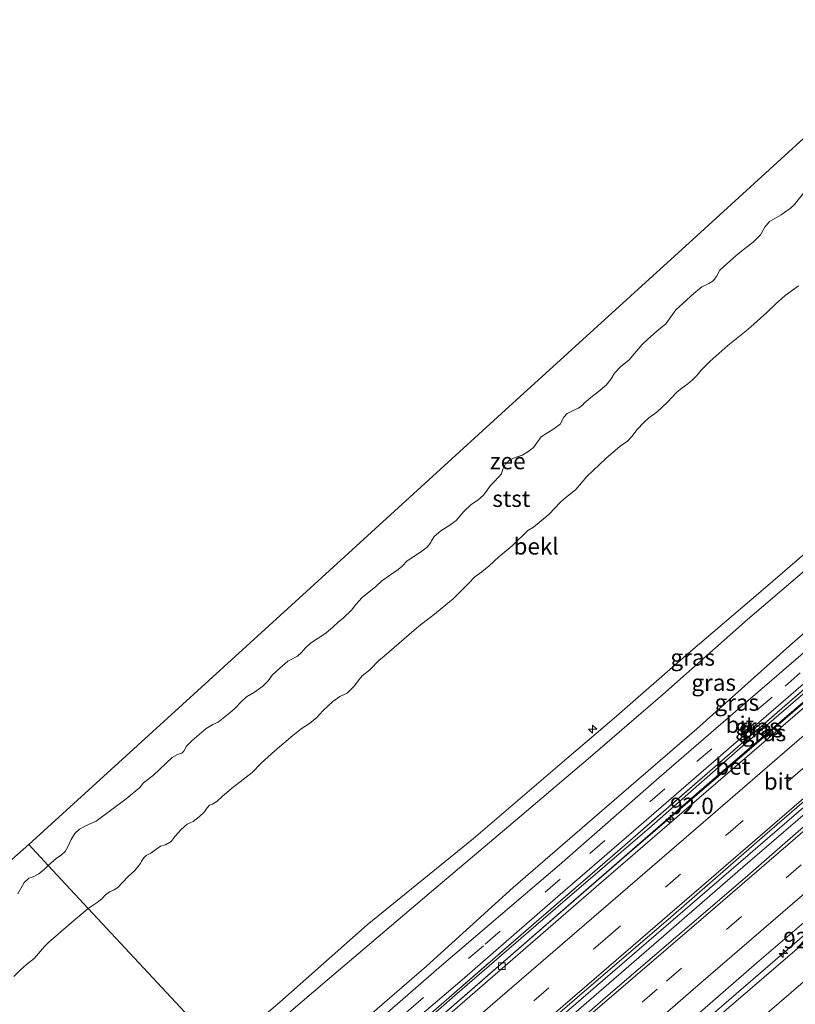
# Model space of a CAD drawing. Units: metres. Extents: x 140000 to 150003, y 556250 to 564935.
# Drawn here: x 147191 to 147309, y 563097 to 563246 of the extents above; entities that cross this region are included whole.
import ezdxf
from ezdxf.enums import TextEntityAlignment as Align

# ---------------------------------------------------------------- set-up
doc = ezdxf.new("R2010")
doc.units = ezdxf.units.M
doc.linetypes.add('IE-TERREINAFSCHEIDING', pattern=[10, 8, -2])
doc.linetypes.add('VW-3-9_STREEP', pattern=[12, 3, -9])
doc.layers.get('0').update_dxf_attribs({"lineweight": 25})
for name, color, linetype, lineweight in [('B-ME-AL-OVERIG-S-B1', 7, 'Continuous', 18), ('B-ME-AM-KILOMETR-S-B1', 7, 'Continuous', 18), ('B-ME-BV-GELEIDECONSTRUCTIE-GELEIDERAIL-L-B1', 213, 'BV-GELEIDERAIL', 18), ('B-ME-GW-KRUINLIJN-L-B1', 93, 'Continuous', 18), ('B-ME-GW-TEENLIJN-L-B1', 93, 'Continuous', 18), ('B-ME-IE-GRASLAND-GV-B6', 93, 'Continuous', 18), ('B-ME-IE-HULPGEOMETRIE-L-B1', 53, 'Continuous', 18), ('B-ME-IE-TERREINAFSCHEIDING-RASTERHEKWERK-L-B1', 8, 'IE-TERREINAFSCHEIDING', 18), ('B-ME-OB-BEKLEDING-GV-B6', 253, 'Continuous', 18), ('B-ME-OB-WATERLIJN-L-B1', 133, 'OB-WATERLIJN', 18), ('B-ME-OG-WATER-GV-B6', 153, 'Continuous', 18), ('B-ME-VH-VERH_SOORT-BETON-OVERIG-GV-B6', 8, 'IE-TERREINAFSCHEIDING-NATUURLIJK-HOUTWAL', 18), ('B-ME-VH-VERH_SOORT-BITUMEN-GV-B6', 8, 'IE-TERREINAFSCHEIDING-NATUURLIJK-HOUTWAL', 18), ('B-ME-VH-VERH_SOORT-GV-B6', 8, 'Continuous', 18), ('B-ME-VV-KOLK-S-B1', 8, 'Continuous', 18), ('B-ME-VW-MARKERING-39STREEP-015-L-B1', 255, 'VW-3-9_STREEP', 18), ('B-ME-VW-MARKERING-STREEP-015-L-B1', 7, 'Continuous', 18)]:
    doc.layers.add(name, color=color, linetype=linetype, lineweight=lineweight)
doc.layers.add('B-ME-KG-KADASTRAAL-OPNAMEDTMGRENS-L-B1', color=10, linetype='Continuous')
doc.styles.add('NLCS-ISO', font='NLCS-ISO.TTF')
doc.linetypes.add('BV-GELEIDERAIL', pattern='A,10,-3,[108,NLCS.SHX,S=1,R=0,X=0,Y=0],-3', length=16)
doc.linetypes.add('IE-TERREINAFSCHEIDING-NATUURLIJK-HOUTWAL', pattern='A,7,-1.5,[67,NLCS.SHX,S=0.75,R=45,X=0,Y=0],-1.5,7,-1.5,[70,NLCS.SHX,S=0.75,R=0,X=0,Y=0],-1.5', length=20)
doc.linetypes.add('OB-WATERLIJN', pattern='A,10,[32,NLCS.SHX,S=2,R=0,X=0,Y=0],-12', length=22)

# ---------------------------------------------------------------- blocks, each defined once
blk = doc.blocks.new('hecto')
for p, q in [((0, 0.625), (-0.625, 0)), ((0, -0.625), (0, 0.625)), ((-0.625, 0), (0.625, 0)), ((0.625, 0), (0, -0.625))]:
    blk.add_line(p, q)
blk = doc.blocks.new('kolk')
blk.add_lwpolyline([(-0.5, -0.5), (0.5, -0.5), (0.5, 0.5), (-0.5, 0.5)], close=True)

msp = doc.modelspace()

# ---------------------------------------------------------------- linework, layer by layer
at = {"layer": 'B-ME-BV-GELEIDECONSTRUCTIE-GELEIDERAIL-L-B1'}
for points in [[(147234.055, 563076.479, 5.037), (147254.929, 563094.591, 5.039), (147295.49, 563129.881, 5.05), (147325.77, 563155.874, 5.04), (147327.486, 563157.278, 5.037), (147363.283, 563188.135, 5.049), (147374.907, 563198.291, 5.043)], [(147383.776, 563188.918, 5.07), (147368.094, 563175.349, 4.996), (147354.616, 563163.79, 5.032), (147341.616, 563152.571, 5.032), (147328.362, 563141.149, 5.058), (147313.652, 563128.314, 5.068), (147300.968, 563117.431, 5.042), (147288.217, 563106.369, 5.022), (147274.566, 563094.505, 5.022), (147258.111, 563080.36, 4.98), (147248.022, 563071.549, 4.924), (147242.788, 563067.117, 4.946)], [(147252.271, 563056.952, 4.722), (147262.943, 563066.174, 4.749), (147279.545, 563080.604, 4.765), (147295.114, 563094.084, 4.784), (147309.523, 563106.512, 4.81), (147328.4, 563122.843, 4.859), (147346.33, 563138.376, 4.924), (147364.26, 563153.908, 4.954), (147379.514, 563167.053, 4.944), (147393.292, 563178.862, 4.929)]]:
    msp.add_polyline3d(points, dxfattribs=at)
at = {"layer": 'B-ME-GW-KRUINLIJN-L-B1'}
for points in [[(147221.958, 563089.446, 7.689), (147230.728, 563096.947, 7.73), (147243.992, 563108.669, 7.717), (147260.1, 563121.788, 7.854), (147274.285, 563133.871, 7.864), (147281.459, 563140.019, 7.86), (147292.317, 563149.485, 7.945), (147304.386, 563159.835, 7.955), (147315.793, 563169.656, 7.948), (147328.142, 563180.438, 7.926), (147340.419, 563190.996, 7.912), (147350.397, 563199.426, 7.932), (147363.225, 563210.639, 7.883)], [(147364.736, 563209.042, 7.836), (147356.387, 563201.705, 7.849), (147345.564, 563192.559, 7.859), (147334.091, 563182.768, 7.872), (147322.577, 563173.028, 7.921), (147311.719, 563163.562, 7.917), (147301.63, 563154.96, 7.898), (147288.823, 563143.604, 7.856), (147277.853, 563134.173, 7.81), (147266.105, 563124.205, 7.843), (147254.388, 563114.302, 7.843), (147237.937, 563100.282, 7.839), (147228.271, 563092.063, 7.816), (147223.51, 563087.782, 7.809)], [(147374.227, 563199.011, 4.931), (147356.908, 563184.175, 4.973), (147342.549, 563171.787, 4.96), (147326.446, 563157.672, 4.96), (147312.204, 563145.503, 4.908), (147300.543, 563135.478, 4.902), (147287.156, 563123.7, 4.898), (147272.523, 563111.135, 4.856), (147257.289, 563097.965, 4.784), (147242.778, 563085.247, 4.817), (147233.395, 563077.186, 4.77)], [(147393.836, 563178.286, 4.068), (147381.147, 563167.357, 4.107), (147365.44, 563153.892, 4.127), (147349.199, 563139.792, 4.075), (147335.685, 563128.121, 4.048), (147321.113, 563115.48, 4.029), (147308.815, 563104.738, 4.088), (147295.23, 563093.052, 4.019), (147283.879, 563083.108, 4.009), (147269.928, 563071.046, 3.993), (147257.839, 563060.513, 3.951), (147252.976, 563056.196, 3.931)]]:
    msp.add_polyline3d(points, dxfattribs=at)
at = {"layer": 'B-ME-GW-TEENLIJN-L-B1'}
for points in [[(147229.139, 563081.748, 4.896), (147234.649, 563086.531, 4.876), (147252.966, 563102.414, 4.954), (147266.139, 563114.355, 5.049), (147280.345, 563126.62, 5.143), (147293.96, 563138.373, 5.134), (147308.019, 563150.979, 5.215), (147317.976, 563159.642, 5.254), (147328.407, 563168.6, 5.257), (147339.005, 563177.609, 5.221), (147351.547, 563188.253, 5.192), (147362.756, 563198.166, 5.195), (147369.539, 563203.965, 5.197)], [(147234.021, 563076.515, 4.214), (147239.836, 563081.46, 4.214), (147255.207, 563094.823, 4.25), (147269.632, 563107.389, 4.312), (147284.484, 563120.254, 4.36), (147296.451, 563130.523, 4.403), (147310.682, 563142.809, 4.432), (147321.244, 563151.914, 4.445), (147332.224, 563161.436, 4.465), (147345.133, 563172.665, 4.478), (147355.553, 563181.531, 4.422), (147374.902, 563198.297, 4.419)]]:
    msp.add_polyline3d(points, dxfattribs=at)
at = {"layer": 'B-ME-IE-GRASLAND-GV-B6'}
for points in [[(147234.649, 563086.531, 4.876), (147252.966, 563102.414, 4.954), (147266.139, 563114.355, 5.049), (147280.345, 563126.62, 5.143), (147293.96, 563138.373, 5.134), (147308.019, 563150.979, 5.215), (147317.976, 563159.642, 5.254), (147328.407, 563168.6, 5.257), (147339.005, 563177.609, 5.221), (147351.547, 563188.253, 5.192), (147362.756, 563198.166, 5.195), (147369.539, 563203.965, 5.197), (147370.909, 563202.517, 5.055), (147358.25, 563191.654, 5.062), (147347.077, 563181.852, 5.062), (147330.067, 563167.097, 5.062), (147316.32, 563155.197, 5.062), (147301.687, 563142.632, 5.042), (147288.27, 563130.997, 5.006), (147273.148, 563117.791, 4.993), (147255.248, 563102.533, 4.98), (147241.155, 563090.231, 4.977)], [(147233.395, 563077.186, 4.77), (147233.069, 563077.535, 4.818), (147244.136, 563087.017, 4.863), (147256.37, 563097.631, 4.86), (147270.005, 563109.49, 4.863), (147283.035, 563120.739, 4.912), (147295.92, 563131.958, 4.948), (147307.329, 563141.87, 4.965), (147320.697, 563153.432, 4.968), (147333.988, 563164.932, 4.971), (147347.797, 563176.889, 4.965), (147360.462, 563188.015, 4.961), (147373.774, 563199.49, 4.968), (147374.227, 563199.011, 4.931), (147356.908, 563184.175, 4.973), (147342.549, 563171.787, 4.96), (147326.446, 563157.672, 4.96), (147312.204, 563145.503, 4.908), (147300.543, 563135.478, 4.902), (147287.156, 563123.7, 4.898), (147272.523, 563111.135, 4.856), (147257.289, 563097.965, 4.784), (147242.778, 563085.247, 4.817), (147233.395, 563077.186, 4.77)], [(147241.665, 563086.097, 4.824), (147258.41, 563100.349, 4.86), (147272.885, 563112.955, 4.895), (147283.682, 563122.289, 4.935), (147299.536, 563136.038, 4.967), (147313.538, 563148.141, 4.97), (147327.281, 563159.995, 4.99), (147341.522, 563172.164, 4.996), (147356.318, 563185.151, 5.003), (147363.854, 563191.63, 4.964), (147373.369, 563199.918, 5.002), (147373.774, 563199.49, 4.968), (147360.462, 563188.015, 4.961), (147347.797, 563176.889, 4.965), (147333.988, 563164.932, 4.971), (147320.697, 563153.432, 4.968), (147307.329, 563141.87, 4.965), (147295.92, 563131.958, 4.948), (147283.035, 563120.739, 4.912), (147270.005, 563109.49, 4.863), (147256.37, 563097.631, 4.86), (147244.136, 563087.017, 4.863)], [(147234.021, 563076.515, 4.214), (147233.395, 563077.186, 4.77), (147242.778, 563085.247, 4.817), (147257.289, 563097.965, 4.784), (147272.523, 563111.135, 4.856), (147287.156, 563123.7, 4.898), (147300.543, 563135.478, 4.902), (147312.204, 563145.503, 4.908), (147326.446, 563157.672, 4.96), (147342.549, 563171.787, 4.96), (147356.908, 563184.175, 4.973), (147374.227, 563199.011, 4.931), (147374.902, 563198.297, 4.419), (147355.553, 563181.531, 4.422), (147345.133, 563172.665, 4.478), (147332.224, 563161.436, 4.465), (147321.244, 563151.914, 4.445), (147310.682, 563142.809, 4.432), (147296.451, 563130.523, 4.403), (147284.484, 563120.254, 4.36), (147269.632, 563107.389, 4.312), (147255.207, 563094.823, 4.25), (147239.836, 563081.46, 4.214), (147234.021, 563076.515, 4.214)], [(147252.976, 563056.196, 3.931), (147251.267, 563058.029, 4.137), (147269.178, 563073.527, 4.143), (147286.59, 563088.561, 4.143), (147303.07, 563102.936, 4.149), (147318.624, 563116.278, 4.136), (147333.287, 563129.118, 4.133), (147346.155, 563140.19, 4.136), (147363.047, 563154.726, 4.169), (147376.444, 563166.387, 4.136), (147392.314, 563179.895, 4.147), (147393.836, 563178.286, 4.068), (147381.147, 563167.357, 4.107), (147365.44, 563153.892, 4.127), (147349.199, 563139.792, 4.075), (147335.685, 563128.121, 4.048), (147321.113, 563115.48, 4.029), (147308.815, 563104.738, 4.088), (147295.23, 563093.052, 4.019), (147283.879, 563083.108, 4.009), (147269.928, 563071.046, 3.993), (147257.839, 563060.513, 3.951), (147252.976, 563056.196, 3.931)], [(147255.792, 563053.177, 2.698), (147252.976, 563056.196, 3.931), (147257.839, 563060.513, 3.951), (147269.928, 563071.046, 3.993), (147283.879, 563083.108, 4.009), (147295.23, 563093.052, 4.019), (147308.815, 563104.738, 4.088), (147321.113, 563115.48, 4.029), (147335.685, 563128.121, 4.048), (147349.199, 563139.792, 4.075), (147365.44, 563153.892, 4.127), (147381.147, 563167.357, 4.107), (147393.836, 563178.286, 4.068), (147396.931, 563175.015, 2.637), (147375.867, 563156.728, 2.64), (147357.514, 563140.942, 2.673), (147339.386, 563125.501, 2.63), (147320.331, 563108.82, 2.705), (147302.05, 563093.048, 2.64), (147281.561, 563075.346, 2.63), (147262.384, 563058.817, 2.696), (147255.792, 563053.177, 2.698)], [(147221.958, 563089.446, 7.689), (147230.728, 563096.947, 7.73), (147243.992, 563108.669, 7.717), (147260.1, 563121.788, 7.854), (147274.285, 563133.871, 7.864), (147281.459, 563140.019, 7.86), (147292.317, 563149.485, 7.945), (147304.386, 563159.835, 7.955), (147315.793, 563169.656, 7.948)], [(147311.719, 563163.562, 7.917), (147301.63, 563154.96, 7.898), (147288.823, 563143.604, 7.856), (147277.853, 563134.173, 7.81), (147266.105, 563124.205, 7.843), (147254.388, 563114.302, 7.843), (147237.937, 563100.282, 7.839), (147228.271, 563092.063, 7.816)], [(147228.271, 563092.063, 7.816), (147237.937, 563100.282, 7.839), (147254.388, 563114.302, 7.843), (147266.105, 563124.205, 7.843), (147277.853, 563134.173, 7.81), (147288.823, 563143.604, 7.856), (147301.63, 563154.96, 7.898), (147311.719, 563163.562, 7.917)], [(147317.976, 563159.642, 5.254), (147308.019, 563150.979, 5.215), (147293.96, 563138.373, 5.134), (147280.345, 563126.62, 5.143), (147266.139, 563114.355, 5.049), (147252.966, 563102.414, 4.954), (147234.649, 563086.531, 4.876)]]:
    msp.add_polyline3d(points, dxfattribs=at)
at = {"layer": 'B-ME-IE-HULPGEOMETRIE-L-B1'}
msp.add_polyline3d([(147221.958, 563089.446, 7.689), (147201.6881, 563111.1749, -0.218), (147195.6256, 563117.6749, -0.9), (147192.68, 563120.833, -0.9)], dxfattribs=at)
at = {"layer": 'B-ME-IE-TERREINAFSCHEIDING-RASTERHEKWERK-L-B1'}
msp.add_polyline3d([(147373.774, 563199.49, 4.968), (147360.462, 563188.015, 4.961), (147347.797, 563176.889, 4.965), (147333.988, 563164.932, 4.971), (147320.697, 563153.432, 4.968), (147307.329, 563141.87, 4.965), (147295.92, 563131.958, 4.948), (147283.035, 563120.739, 4.912), (147270.005, 563109.49, 4.863), (147256.37, 563097.631, 4.86), (147244.136, 563087.017, 4.863), (147233.069, 563077.535, 4.818)], dxfattribs=at)
at = {"layer": 'B-ME-KG-KADASTRAAL-OPNAMEDTMGRENS-L-B1'}
for points in [[(147192.68, 563120.833, -0.9), (147205.206, 563132.251, -0.9), (147234.787, 563159.215, -0.9), (147264.368, 563186.179, -0.9), (147293.949, 563213.143, -0.9), (147323.53, 563240.107, -0.9), (147329.884, 563245.899, -0.9)], [(147051.992, 562997.266, -0.9), (147061.718, 563005.809, -0.9), (147091.777, 563032.21, -0.9), (147121.836, 563058.611, -0.9), (147151.895, 563085.011, -0.9), (147181.955, 563111.412, -0.9), (147192.68, 563120.833, -0.9)]]:
    msp.add_polyline3d(points, dxfattribs=at)
at = {"layer": 'B-ME-OB-BEKLEDING-GV-B6'}
for points in [[(147309.3882, 563205.5737, -0.2329), (147307.3424, 563204.0635, -0.3012), (147305.8913, 563202.7609, -0.3158), (147304.5889, 563201.5103, -0.3158), (147301.6878, 563198.9189, -0.3353), (147298.6742, 563196.5012, -0.3353), (147295.945, 563194.0983, -0.2865), (147294.6516, 563192.778, -0.2476), (147294.0125, 563192.0275, -0.2183), (147293.2983, 563191.289, -0.1988), (147292.5944, 563190.7019, -0.1988), (147291.4958, 563189.9002, -0.2086), (147290.892, 563189.3614, -0.2183), (147289.5076, 563187.923, -0.1354), (147287.8837, 563186.4181, -0.1013), (147286.6821, 563185.5268, -0.2037), (147285.9505, 563184.8379, -0.1842), (147284.9365, 563183.7609, -0.1988), (147284.1051, 563182.7265, -0.0818), (147283.4688, 563182.0172, -0.0818), (147282.3254, 563181.2669, -0.1257), (147280.1986, 563179.3772, -0.1257), (147277.3138, 563176.6671, -0.1646), (147275.6249, 563174.6992, -0.1063), (147274.5701, 563173.8093, -0.0868), (147273.8366, 563173.2756, -0.082), (147273.3054, 563172.7759, -0.0382), (147271.5327, 563170.8896, -0.0334), (147270.3962, 563169.916, -0.0091), (147269.2004, 563168.981, -0.0139), (147268.37, 563168.4403, -0.0723), (147265.9676, 563166.1233, -0.0625), (147263.9617, 563164.4464, -0.0382), (147262.5093, 563163.0955, -0.0285), (147261.385, 563162.1968, -0.0334), (147260.3124, 563161.4459, -0.0042), (147259.3395, 563160.447, 0.0249), (147257.0531, 563158.1148, -0.082), (147253.9405, 563155.5931, -0.0965), (147252.9135, 563154.8046, -0.2083), (147251.8077, 563153.9734, -0.2034), (147250.3455, 563152.6783, -0.1403), (147246.5588, 563149.3914, -0.0723), (147245.7701, 563148.7582, -0.0625), (147244.375, 563147.3413, -0.0139), (147243.2297, 563146.4372, -0.0188), (147242.7758, 563145.863, -0.0382), (147242.0965, 563144.926, 0.0978), (147240.9567, 563143.8079, 0.0638), (147239.8522, 563143.2866, 0.0201), (147238.7797, 563142.5357, 0.0055), (147237.294, 563141.1046, -0.048), (147236.3768, 563140.1154, -0.0577), (147235.2462, 563139.224, -0.0917), (147234.0033, 563138.4025, -0.0723), (147232.7185, 563137.3773, -0.0625), (147229.9915, 563135.0488, -0.0625), (147227.9099, 563133.1775, -0.1403), (147226.5579, 563131.7851, -0.0674), (147224.7202, 563130.3443, -0.0674), (147223.4246, 563129.3612, -0.1208), (147221.978, 563128.0926, -0.0771), (147221.2163, 563127.3543, -0.082), (147220.5366, 563126.9958, -0.1111), (147220.1025, 563126.7992, -0.2132), (147219.7307, 563126.4121, -0.184), (147219.3381, 563125.8268, -0.1403), (147218.4976, 563125.0458, -0.1306), (147217.6282, 563124.3426, -0.15), (147216.6895, 563123.9267, -0.2229), (147215.7933, 563123.1358, -0.218), (147214.9035, 563122.1447, -0.1986), (147214.2531, 563121.3227, -0.1451), (147213.43, 563120.7885, -0.1937), (147212.644, 563120.5822, -0.2763), (147211.9364, 563120.1225, -0.2763), (147211.179, 563119.5422, -0.2763), (147210.5076, 563119.2039, -0.3298), (147210.1241, 563118.8452, -0.3443), (147209.7554, 563118.3064, -0.2617), (147209.6215, 563117.9714, -0.1597), (147208.748, 563116.9172, -0.1549), (147207.7387, 563115.9897, -0.184), (147206.8729, 563115.0451, -0.0771), (147206.1827, 563114.343, -0.0868), (147205.6347, 563113.996, -0.0917), (147204.9084, 563113.6615, -0.15), (147204.3252, 563113.2068, -0.1791), (147203.7461, 563112.6139, -0.1791), (147203.0675, 563112.0763, -0.1986), (147201.6881, 563111.1749, -0.218), (147195.6256, 563117.6749, -0.9), (147196.8217, 563118.7132, -0.9), (147197.634, 563119.2896, -0.9), (147198.201, 563119.8075, -0.9), (147198.6068, 563120.4815, -0.9), (147199.1131, 563121.603, -0.9), (147199.6661, 563122.5076, -0.9), (147200.3827, 563123.1941, -0.9), (147201.2988, 563123.6804, -0.9), (147202.9324, 563124.3779, -0.9), (147207.4352, 563127.7589, -0.9), (147209.5429, 563129.5113, -0.9), (147210.0896, 563130.2304, -0.9), (147211.6015, 563131.3497, -0.9), (147214.4286, 563134.0225, -0.9), (147215.2624, 563134.5147, -0.9), (147215.8967, 563134.7179, -0.9), (147216.2079, 563135.0265, -0.9), (147216.5838, 563135.7646, -0.9), (147217.4364, 563136.6206, -0.9), (147219.5645, 563138.4679, -0.9), (147220.5834, 563139.0434, -0.9), (147221.3957, 563139.4269, -0.9), (147223.1674, 563140.8103, -0.9), (147223.9839, 563141.5448, -0.9), (147224.9304, 563142.5595, -0.9), (147225.721, 563143.22, -0.9), (147226.935, 563143.9264, -0.9), (147228.1793, 563144.8649, -0.9), (147228.9805, 563145.6763, -0.9), (147229.5781, 563146.5296, -0.9), (147230.7351, 563147.5982, -0.9), (147231.9587, 563148.6346, -0.9), (147233.4326, 563149.4122, -0.9), (147234.0803, 563150.0002, -0.9), (147234.6012, 563150.6454, -0.9), (147235.3775, 563151.3965, -0.9), (147237.7282, 563152.8837, -0.9), (147238.8491, 563153.8309, -0.9), (147239.5951, 563154.5428, -0.9), (147240.3931, 563155.2097, -0.9), (147241.597, 563156.3577, -0.9), (147242.2807, 563157.26, -0.9), (147243.209, 563158.3104, -0.9), (147245.3182, 563159.9869, -0.9), (147246.233, 563160.8453, -0.9), (147248.6971, 563162.5725, -0.9), (147249.2749, 563163.0483, -0.9), (147250.0434, 563163.8826, -0.9), (147252.0706, 563165.1791, -0.9), (147253.0663, 563165.9147, -0.9), (147253.6395, 563166.6182, -0.9), (147253.7201, 563166.8812, -0.9), (147254.168, 563167.5659, -0.9), (147255.1367, 563168.4068, -0.9), (147256.5488, 563169.2852, -0.9), (147257.4731, 563169.9845, -0.9), (147258.6239, 563171.3567, -0.9), (147259.7462, 563172.4209, -0.9), (147260.7845, 563173.0777, -0.9), (147261.6284, 563173.8103, -0.9), (147262.1982, 563174.5622, -0.9), (147262.671, 563175.3072, -0.9), (147263.3197, 563175.9089, -0.9), (147264.3728, 563177.0676, -0.9), (147264.5803, 563177.7624, -0.9), (147264.9885, 563178.5671, -0.9), (147265.6372, 563179.1688, -0.9), (147266.4119, 563179.5067, -0.9), (147267.5004, 563179.8982, -0.9), (147268.3543, 563180.3821, -0.9), (147269.2134, 563181.0378, -0.9), (147270.3954, 563182.6558, -0.9), (147272.3052, 563183.8504, -0.9), (147273.2269, 563184.6002, -0.9), (147273.8088, 563185.6242, -0.9), (147274.332, 563186.1961, -0.9), (147275.2061, 563186.6472, -0.9), (147276.0396, 563187.0111, -0.9), (147276.6882, 563187.4984, -0.9), (147276.8914, 563187.7401, -0.9), (147277.8793, 563188.6393, -0.9), (147279.0138, 563189.4593, -0.9), (147280.2102, 563190.4754, -0.9), (147280.9607, 563191.4393, -0.9), (147281.4983, 563192.3212, -0.9), (147282.4462, 563193.3406, -0.9), (147283.6515, 563194.287, -0.9), (147285.6928, 563196.6337, -0.9), (147286.4797, 563197.4224, -0.9), (147287.9141, 563198.6846, -0.9), (147289.2758, 563199.793, -0.9), (147290.7681, 563201.8942, -0.9), (147293.5305, 563204.3777, -0.9), (147294.7416, 563205.4066, -0.9), (147295.7973, 563205.8865, -0.9), (147296.4623, 563206.3105, -0.9), (147296.9434, 563206.9752, -0.9), (147297.473, 563207.9405, -0.9), (147299.9532, 563210.1394, -0.9), (147301.235, 563211.1911, -0.9), (147302.5312, 563212.152, -0.9), (147303.604, 563213.2802, -0.9), (147304.2642, 563214.437, -0.9), (147304.9751, 563215.3276, -0.9), (147306.7501, 563216.3176, -0.9), (147308.116, 563217.2875, -0.9), (147308.7281, 563217.8464, -0.9), (147310.3523, 563219.8556, -0.9)], [(147315.793, 563169.656, 7.948), (147304.386, 563159.835, 7.955), (147292.317, 563149.485, 7.945), (147281.459, 563140.019, 7.86), (147274.285, 563133.871, 7.864), (147260.1, 563121.788, 7.854), (147243.992, 563108.669, 7.717), (147230.728, 563096.947, 7.73), (147221.958, 563089.446, 7.689), (147201.6881, 563111.1749, -0.218), (147203.0675, 563112.0763, -0.1986), (147203.7461, 563112.6139, -0.1791), (147204.3252, 563113.2068, -0.1791), (147204.9084, 563113.6615, -0.15), (147205.6347, 563113.996, -0.0917), (147206.1827, 563114.343, -0.0868), (147206.8729, 563115.0451, -0.0771), (147207.7387, 563115.9897, -0.184), (147208.748, 563116.9172, -0.1549), (147209.6215, 563117.9714, -0.1597), (147209.7554, 563118.3064, -0.2617), (147210.1241, 563118.8452, -0.3443), (147210.5076, 563119.2039, -0.3298), (147211.179, 563119.5422, -0.2763), (147211.9364, 563120.1225, -0.2763), (147212.644, 563120.5822, -0.2763), (147213.43, 563120.7885, -0.1937), (147214.2531, 563121.3227, -0.1451), (147214.9035, 563122.1447, -0.1986), (147215.7933, 563123.1358, -0.218), (147216.6895, 563123.9267, -0.2229), (147217.6282, 563124.3426, -0.15), (147218.4976, 563125.0458, -0.1306), (147219.3381, 563125.8268, -0.1403), (147219.7307, 563126.4121, -0.184), (147220.1025, 563126.7992, -0.2132), (147220.5366, 563126.9958, -0.1111), (147221.2163, 563127.3543, -0.082), (147221.978, 563128.0926, -0.0771), (147223.4246, 563129.3612, -0.1208), (147224.7202, 563130.3443, -0.0674), (147226.5579, 563131.7851, -0.0674), (147227.9099, 563133.1775, -0.1403), (147229.9915, 563135.0488, -0.0625), (147232.7185, 563137.3773, -0.0625), (147234.0033, 563138.4025, -0.0723), (147235.2462, 563139.224, -0.0917), (147236.3768, 563140.1154, -0.0577), (147237.294, 563141.1046, -0.048), (147238.7797, 563142.5357, 0.0055), (147239.8522, 563143.2866, 0.0201), (147240.9567, 563143.8079, 0.0638), (147242.0965, 563144.926, 0.0978), (147242.7758, 563145.863, -0.0382), (147243.2297, 563146.4372, -0.0188), (147244.375, 563147.3413, -0.0139), (147245.7701, 563148.7582, -0.0625), (147246.5588, 563149.3914, -0.0723), (147250.3455, 563152.6783, -0.1403), (147251.8077, 563153.9734, -0.2034), (147252.9135, 563154.8046, -0.2083), (147253.9405, 563155.5931, -0.0965), (147257.0531, 563158.1148, -0.082), (147259.3395, 563160.447, 0.0249), (147260.3124, 563161.4459, -0.0042), (147261.385, 563162.1968, -0.0334), (147262.5093, 563163.0955, -0.0285), (147263.9617, 563164.4464, -0.0382), (147265.9676, 563166.1233, -0.0625), (147268.37, 563168.4403, -0.0723), (147269.2004, 563168.981, -0.0139), (147270.3962, 563169.916, -0.0091), (147271.5327, 563170.8896, -0.0334), (147273.3054, 563172.7759, -0.0382), (147273.8366, 563173.2756, -0.082), (147274.5701, 563173.8093, -0.0868), (147275.6249, 563174.6992, -0.1063), (147277.3138, 563176.6671, -0.1646), (147280.1986, 563179.3772, -0.1257), (147282.3254, 563181.2669, -0.1257), (147283.4688, 563182.0172, -0.0818), (147284.1051, 563182.7265, -0.0818), (147284.9365, 563183.7609, -0.1988), (147285.9505, 563184.8379, -0.1842), (147286.6821, 563185.5268, -0.2037), (147287.8837, 563186.4181, -0.1013), (147289.5076, 563187.923, -0.1354), (147290.892, 563189.3614, -0.2183), (147291.4958, 563189.9002, -0.2086), (147292.5944, 563190.7019, -0.1988), (147293.2983, 563191.289, -0.1988), (147294.0125, 563192.0275, -0.2183), (147294.6516, 563192.778, -0.2476), (147295.945, 563194.0983, -0.2865), (147298.6742, 563196.5012, -0.3353), (147301.6878, 563198.9189, -0.3353), (147304.5889, 563201.5103, -0.3158), (147305.8913, 563202.7609, -0.3158), (147307.3424, 563204.0635, -0.3012), (147309.3882, 563205.5737, -0.2329)], [(147261.552, 563047.003, -0.058), (147255.792, 563053.177, 2.698), (147262.384, 563058.817, 2.696), (147281.561, 563075.346, 2.63), (147302.05, 563093.048, 2.64), (147320.331, 563108.82, 2.705), (147339.386, 563125.501, 2.63), (147357.514, 563140.942, 2.673), (147375.867, 563156.728, 2.64), (147396.931, 563175.015, 2.637), (147402.602, 563169.022, 0.008), (147388.997, 563157.716, 0.039), (147373.875, 563144.302, 0.071), (147358.601, 563131.6, 0.065), (147342.676, 563117.835, 0.009), (147327.701, 563104.497, -0.017), (147312.57, 563091.409, -0.013), (147300.206, 563080.698, -0.007), (147283.334, 563066.344, -0.03), (147269.474, 563053.855, -0.036), (147261.552, 563047.003, -0.058)], [(147191.0424, 563113.3766, -0.9), (147192.0026, 563115.0722, -0.9), (147192.6973, 563115.7396, -0.9), (147193.3326, 563115.9564, -0.9), (147194.2403, 563116.4227, -0.9), (147195.0593, 563117.0951, -0.9), (147195.6256, 563117.6749, -0.9), (147201.6881, 563111.1749, -0.218)], [(147190.4072, 563100.8509, 0.0444), (147191.4423, 563101.8523, 0.0395), (147192.3396, 563102.6569, 0.0249), (147193.528, 563103.5856, 0.0152), (147194.1873, 563104.3381, 0.0103), (147195.0809, 563105.384, -0.0771), (147195.6812, 563105.9822, -0.0868), (147199.1111, 563108.9982, -0.1111), (147201.6881, 563111.1749, -0.218), (147221.958, 563089.446, 7.689)], [(147201.6881, 563111.1749, -0.218), (147199.1111, 563108.9982, -0.1111), (147195.6812, 563105.9822, -0.0868), (147195.0809, 563105.384, -0.0771), (147194.1873, 563104.3381, 0.0103), (147193.528, 563103.5856, 0.0152), (147192.3396, 563102.6569, 0.0249), (147191.4423, 563101.8523, 0.0395), (147190.4072, 563100.8509, 0.0444)]]:
    msp.add_polyline3d(points, dxfattribs=at)
at = {"layer": 'B-ME-OB-WATERLIJN-L-B1'}
for points in [[(147195.6256, 563117.6749, -0.9), (147196.8217, 563118.7132, -0.9), (147197.634, 563119.2896, -0.9), (147198.201, 563119.8075, -0.9), (147198.6068, 563120.4815, -0.9), (147199.1131, 563121.603, -0.9), (147199.6661, 563122.5076, -0.9), (147200.3827, 563123.1941, -0.9), (147201.2988, 563123.6804, -0.9), (147202.9324, 563124.3779, -0.9), (147207.4352, 563127.7589, -0.9), (147209.5429, 563129.5113, -0.9), (147210.0896, 563130.2304, -0.9), (147211.6015, 563131.3497, -0.9), (147214.4286, 563134.0225, -0.9), (147215.2624, 563134.5147, -0.9), (147215.8967, 563134.7179, -0.9), (147216.2079, 563135.0265, -0.9), (147216.5838, 563135.7646, -0.9), (147217.4364, 563136.6206, -0.9), (147219.5645, 563138.4679, -0.9), (147220.5834, 563139.0434, -0.9), (147221.3957, 563139.4269, -0.9), (147223.1674, 563140.8103, -0.9), (147223.9839, 563141.5448, -0.9), (147224.9304, 563142.5595, -0.9), (147225.721, 563143.22, -0.9), (147226.935, 563143.9264, -0.9), (147228.1793, 563144.8649, -0.9), (147228.9805, 563145.6763, -0.9), (147229.5781, 563146.5296, -0.9), (147230.7351, 563147.5982, -0.9), (147231.9587, 563148.6346, -0.9), (147233.4326, 563149.4122, -0.9), (147234.0803, 563150.0002, -0.9), (147234.6012, 563150.6454, -0.9), (147235.3775, 563151.3965, -0.9), (147237.7282, 563152.8837, -0.9), (147238.8491, 563153.8309, -0.9), (147239.5951, 563154.5428, -0.9), (147240.3931, 563155.2097, -0.9), (147241.597, 563156.3577, -0.9), (147242.2807, 563157.26, -0.9), (147243.209, 563158.3104, -0.9), (147245.3182, 563159.9869, -0.9), (147246.233, 563160.8453, -0.9), (147248.6971, 563162.5725, -0.9), (147249.2749, 563163.0483, -0.9), (147250.0434, 563163.8826, -0.9), (147252.0706, 563165.1791, -0.9), (147253.0663, 563165.9147, -0.9), (147253.6395, 563166.6182, -0.9), (147253.7201, 563166.8812, -0.9), (147254.168, 563167.5659, -0.9), (147255.1367, 563168.4068, -0.9), (147256.5488, 563169.2852, -0.9), (147257.4731, 563169.9845, -0.9), (147258.6239, 563171.3567, -0.9), (147259.7462, 563172.4209, -0.9), (147260.7845, 563173.0777, -0.9), (147261.6284, 563173.8103, -0.9), (147262.1982, 563174.5622, -0.9), (147262.671, 563175.3072, -0.9), (147263.3197, 563175.9089, -0.9), (147264.3728, 563177.0676, -0.9), (147264.5803, 563177.7624, -0.9), (147264.9885, 563178.5671, -0.9), (147265.6372, 563179.1688, -0.9), (147266.4119, 563179.5067, -0.9), (147267.5004, 563179.8982, -0.9), (147268.3543, 563180.3821, -0.9), (147269.2134, 563181.0378, -0.9), (147270.3954, 563182.6558, -0.9), (147272.3052, 563183.8504, -0.9), (147273.2269, 563184.6002, -0.9), (147273.8088, 563185.6242, -0.9), (147274.332, 563186.1961, -0.9), (147275.2061, 563186.6472, -0.9), (147276.0396, 563187.0111, -0.9), (147276.6882, 563187.4984, -0.9), (147276.8914, 563187.7401, -0.9), (147277.8793, 563188.6393, -0.9), (147279.0138, 563189.4593, -0.9), (147280.2102, 563190.4754, -0.9), (147280.9607, 563191.4393, -0.9), (147281.4983, 563192.3212, -0.9), (147282.4462, 563193.3406, -0.9), (147283.6515, 563194.287, -0.9), (147285.6928, 563196.6337, -0.9), (147286.4797, 563197.4224, -0.9), (147287.9141, 563198.6846, -0.9), (147289.2758, 563199.793, -0.9), (147290.7681, 563201.8942, -0.9), (147293.5305, 563204.3777, -0.9), (147294.7416, 563205.4066, -0.9), (147295.7973, 563205.8865, -0.9), (147296.4623, 563206.3105, -0.9), (147296.9434, 563206.9752, -0.9), (147297.473, 563207.9405, -0.9), (147299.9532, 563210.1394, -0.9), (147301.235, 563211.1911, -0.9), (147302.5312, 563212.152, -0.9), (147303.604, 563213.2802, -0.9), (147304.2642, 563214.437, -0.9), (147304.9751, 563215.3276, -0.9), (147306.7501, 563216.3176, -0.9), (147308.116, 563217.2875, -0.9), (147308.7281, 563217.8464, -0.9), (147310.3523, 563219.8556, -0.9)], [(147191.0424, 563113.3766, -0.9), (147192.0026, 563115.0722, -0.9), (147192.6973, 563115.7396, -0.9), (147193.3326, 563115.9564, -0.9), (147194.2403, 563116.4227, -0.9), (147195.0593, 563117.0951, -0.9), (147195.6256, 563117.6749, -0.9)]]:
    msp.add_polyline3d(points, dxfattribs=at)
at = {"layer": 'B-ME-OG-WATER-GV-B6'}
for points in [[(147310.3523, 563219.8556, -0.9), (147308.7281, 563217.8464, -0.9), (147308.116, 563217.2875, -0.9), (147306.7501, 563216.3176, -0.9), (147304.9751, 563215.3276, -0.9), (147304.2642, 563214.437, -0.9), (147303.604, 563213.2802, -0.9), (147302.5312, 563212.152, -0.9), (147301.235, 563211.1911, -0.9), (147299.9532, 563210.1394, -0.9), (147297.473, 563207.9405, -0.9), (147296.9434, 563206.9752, -0.9), (147296.4623, 563206.3105, -0.9), (147295.7973, 563205.8865, -0.9), (147294.7416, 563205.4066, -0.9), (147293.5305, 563204.3777, -0.9), (147290.7681, 563201.8942, -0.9), (147289.2758, 563199.793, -0.9), (147287.9141, 563198.6846, -0.9), (147286.4797, 563197.4224, -0.9), (147285.6928, 563196.6337, -0.9), (147283.6515, 563194.287, -0.9), (147282.4462, 563193.3406, -0.9), (147281.4983, 563192.3212, -0.9), (147280.9607, 563191.4393, -0.9), (147280.2102, 563190.4754, -0.9), (147279.0138, 563189.4593, -0.9), (147277.8793, 563188.6393, -0.9), (147276.8914, 563187.7401, -0.9), (147276.6882, 563187.4984, -0.9), (147276.0396, 563187.0111, -0.9), (147275.2061, 563186.6472, -0.9), (147274.332, 563186.1961, -0.9), (147273.8088, 563185.6242, -0.9), (147273.2269, 563184.6002, -0.9), (147272.3052, 563183.8504, -0.9), (147270.3954, 563182.6558, -0.9), (147269.2134, 563181.0378, -0.9), (147268.3543, 563180.3821, -0.9), (147267.5004, 563179.8982, -0.9), (147266.4119, 563179.5067, -0.9), (147265.6372, 563179.1688, -0.9), (147264.9885, 563178.5671, -0.9), (147264.5803, 563177.7624, -0.9), (147264.3728, 563177.0676, -0.9), (147263.3197, 563175.9089, -0.9), (147262.671, 563175.3072, -0.9), (147262.1982, 563174.5622, -0.9), (147261.6284, 563173.8103, -0.9), (147260.7845, 563173.0777, -0.9), (147259.7462, 563172.4209, -0.9), (147258.6239, 563171.3567, -0.9), (147257.4731, 563169.9845, -0.9), (147256.5488, 563169.2852, -0.9), (147255.1367, 563168.4068, -0.9), (147254.168, 563167.5659, -0.9), (147253.7201, 563166.8812, -0.9), (147253.6395, 563166.6182, -0.9), (147253.0663, 563165.9147, -0.9), (147252.0706, 563165.1791, -0.9), (147250.0434, 563163.8826, -0.9), (147249.2749, 563163.0483, -0.9), (147248.6971, 563162.5725, -0.9), (147246.233, 563160.8453, -0.9), (147245.3182, 563159.9869, -0.9), (147243.209, 563158.3104, -0.9), (147242.2807, 563157.26, -0.9), (147241.597, 563156.3577, -0.9), (147240.3931, 563155.2097, -0.9), (147239.5951, 563154.5428, -0.9), (147238.8491, 563153.8309, -0.9), (147237.7282, 563152.8837, -0.9), (147235.3775, 563151.3965, -0.9), (147234.6012, 563150.6454, -0.9), (147234.0803, 563150.0002, -0.9), (147233.4326, 563149.4122, -0.9), (147231.9587, 563148.6346, -0.9), (147230.7351, 563147.5982, -0.9), (147229.5781, 563146.5296, -0.9), (147228.9805, 563145.6763, -0.9), (147228.1793, 563144.8649, -0.9), (147226.935, 563143.9264, -0.9), (147225.721, 563143.22, -0.9), (147224.9304, 563142.5595, -0.9), (147223.9839, 563141.5448, -0.9), (147223.1674, 563140.8103, -0.9), (147221.3957, 563139.4269, -0.9), (147220.5834, 563139.0434, -0.9), (147219.5645, 563138.4679, -0.9), (147217.4364, 563136.6206, -0.9), (147216.5838, 563135.7646, -0.9), (147216.2079, 563135.0265, -0.9), (147215.8967, 563134.7179, -0.9), (147215.2624, 563134.5147, -0.9), (147214.4286, 563134.0225, -0.9), (147211.6015, 563131.3497, -0.9), (147210.0896, 563130.2304, -0.9), (147209.5429, 563129.5113, -0.9), (147207.4352, 563127.7589, -0.9), (147202.9324, 563124.3779, -0.9), (147201.2988, 563123.6804, -0.9), (147200.3827, 563123.1941, -0.9), (147199.6661, 563122.5076, -0.9), (147199.1131, 563121.603, -0.9), (147198.6068, 563120.4815, -0.9), (147198.201, 563119.8075, -0.9), (147197.634, 563119.2896, -0.9), (147196.8217, 563118.7132, -0.9), (147195.6256, 563117.6749, -0.9), (147192.68, 563120.833, -0.9), (147205.206, 563132.251, -0.9), (147234.787, 563159.215, -0.9), (147264.368, 563186.179, -0.9), (147293.949, 563213.143, -0.9), (147323.53, 563240.107, -0.9)], [(147181.955, 563111.412, -0.9), (147192.68, 563120.833, -0.9), (147195.6256, 563117.6749, -0.9)], [(147195.6256, 563117.6749, -0.9), (147195.0593, 563117.0951, -0.9), (147194.2403, 563116.4227, -0.9), (147193.3326, 563115.9564, -0.9), (147192.6973, 563115.7396, -0.9), (147192.0026, 563115.0722, -0.9), (147191.0424, 563113.3766, -0.9)]]:
    msp.add_polyline3d(points, dxfattribs=at)
at = {"layer": 'B-ME-VH-VERH_SOORT-BETON-OVERIG-GV-B6'}
for points in [[(147234.419, 563076.088, 4.218), (147234.021, 563076.515, 4.214), (147239.836, 563081.46, 4.214), (147255.207, 563094.823, 4.25), (147269.632, 563107.389, 4.312), (147284.484, 563120.254, 4.36), (147296.451, 563130.523, 4.403), (147310.682, 563142.809, 4.432), (147321.244, 563151.914, 4.445), (147332.224, 563161.436, 4.465), (147345.133, 563172.665, 4.478), (147355.553, 563181.531, 4.422), (147374.902, 563198.297, 4.419), (147375.248, 563197.932, 4.393), (147356.341, 563181.327, 4.4), (147343.824, 563170.703, 4.383), (147327.207, 563156.344, 4.367), (147310.686, 563142.02, 4.396), (147295.382, 563128.835, 4.321), (147278.688, 563114.415, 4.289), (147264.141, 563101.794, 4.198), (147246.923, 563086.83, 4.25), (147234.419, 563076.088, 4.218)], [(147384.688, 563187.955, 4.232), (147365.768, 563171.647, 4.258), (147350.458, 563158.416, 4.252), (147334.497, 563144.54, 4.255), (147315.015, 563127.767, 4.245), (147301.308, 563115.817, 4.245), (147280.528, 563098.008, 4.242), (147260.934, 563080.854, 4.245), (147243.832, 563065.998, 4.233), (147242.135, 563067.817, 4.288), (147256.156, 563079.902, 4.304), (147294.414, 563112.902, 4.27), (147325.566, 563139.742, 4.25), (147363.582, 563172.698, 4.22), (147383.165, 563189.564, 4.228), (147384.688, 563187.955, 4.232)]]:
    msp.add_polyline3d(points, dxfattribs=at)
at = {"layer": 'B-ME-VH-VERH_SOORT-BITUMEN-GV-B6'}
for points in [[(147241.155, 563090.231, 4.977), (147255.248, 563102.533, 4.98), (147273.148, 563117.791, 4.993), (147288.27, 563130.997, 5.006), (147301.687, 563142.632, 5.042), (147316.32, 563155.197, 5.062), (147330.067, 563167.097, 5.062), (147347.077, 563181.852, 5.062), (147358.25, 563191.654, 5.062), (147370.909, 563202.517, 5.055), (147372.194, 563201.16, 5.041), (147373.369, 563199.918, 5.002), (147363.854, 563191.63, 4.964), (147356.318, 563185.151, 5.003), (147341.522, 563172.164, 4.996), (147327.281, 563159.995, 4.99), (147313.538, 563148.141, 4.97), (147299.536, 563136.038, 4.967), (147283.682, 563122.289, 4.935), (147272.885, 563112.955, 4.895), (147258.41, 563100.349, 4.86), (147241.665, 563086.097, 4.824)], [(147246.923, 563086.83, 4.25), (147264.141, 563101.794, 4.198), (147278.688, 563114.415, 4.289), (147295.382, 563128.835, 4.321), (147310.686, 563142.02, 4.396), (147327.207, 563156.344, 4.367), (147343.824, 563170.703, 4.383), (147356.341, 563181.327, 4.4), (147375.248, 563197.932, 4.393), (147377.461, 563195.593, 4.42), (147379.981, 563192.929, 4.45), (147382.409, 563190.363, 4.383), (147382.745, 563190.008, 4.377), (147370.29, 563179.307, 4.384), (147352.995, 563164.283, 4.384), (147337.828, 563151.291, 4.384), (147321.078, 563136.784, 4.37), (147304.283, 563122.283, 4.367), (147290.036, 563109.86, 4.364), (147276.172, 563097.95, 4.364), (147260.836, 563084.699, 4.338)], [(147260.934, 563080.854, 4.245), (147280.528, 563098.008, 4.242), (147301.308, 563115.817, 4.245), (147315.015, 563127.767, 4.245), (147334.497, 563144.54, 4.255), (147350.458, 563158.416, 4.252), (147365.768, 563171.647, 4.258), (147384.688, 563187.955, 4.232), (147385.061, 563187.56, 4.281), (147387.548, 563184.932, 4.352), (147390.081, 563182.255, 4.337), (147392.314, 563179.895, 4.147), (147376.444, 563166.387, 4.136), (147363.047, 563154.726, 4.169), (147346.155, 563140.19, 4.136), (147333.287, 563129.118, 4.133), (147318.624, 563116.278, 4.136), (147303.07, 563102.936, 4.149), (147286.59, 563088.561, 4.143)]]:
    msp.add_polyline3d(points, dxfattribs=at)
at = {"layer": 'B-ME-VH-VERH_SOORT-GV-B6'}
msp.add_polyline3d([(147383.165, 563189.564, 4.228), (147363.582, 563172.698, 4.22), (147325.566, 563139.742, 4.25), (147294.414, 563112.902, 4.27), (147256.156, 563079.902, 4.304), (147242.135, 563067.817, 4.288), (147241.806, 563068.17, 4.24), (147260.836, 563084.699, 4.338), (147276.172, 563097.95, 4.364), (147290.036, 563109.86, 4.364), (147304.283, 563122.283, 4.367), (147321.078, 563136.784, 4.37), (147337.828, 563151.291, 4.384), (147352.995, 563164.283, 4.384), (147370.29, 563179.307, 4.384), (147382.745, 563190.008, 4.377), (147383.165, 563189.564, 4.228)], dxfattribs=at)
at = {"layer": 'B-ME-VW-MARKERING-39STREEP-015-L-B1'}
for points in [[(147231.37, 563079.356, 4.877), (147250.271, 563095.692, 4.931), (147261.892, 563105.767, 4.96), (147277.766, 563119.491, 5.022), (147293.966, 563133.433, 5.048), (147307.363, 563144.886, 5.045), (147318.918, 563154.992, 5.091), (147332.564, 563166.811, 5.071), (147346.439, 563178.812, 5.022), (147360.065, 563190.656, 5.048), (147372.194, 563201.16, 5.041)], [(147239.094, 563071.077, 4.355), (147260.197, 563089.277, 4.416), (147280.132, 563106.578, 4.394), (147298.713, 563122.548, 4.397), (147313.927, 563135.743, 4.426), (147332.656, 563151.997, 4.436), (147351.196, 563168.018, 4.442), (147369.859, 563184.094, 4.462), (147379.981, 563192.929, 4.45)], [(147246.529, 563063.107, 4.324), (147267.54, 563081.233, 4.344), (147289.367, 563100.129, 4.386), (147316.11, 563123.202, 4.327), (147335.144, 563139.7, 4.34), (147359.058, 563160.263, 4.308), (147377.853, 563176.487, 4.353), (147387.548, 563184.932, 4.352)]]:
    msp.add_polyline3d(points, dxfattribs=at)
at = {"layer": 'B-ME-VW-MARKERING-STREEP-015-L-B1'}
for points in [[(147377.461, 563195.593, 4.42), (147362.629, 563182.702, 4.436), (147345.88, 563168.196, 4.501), (147327.746, 563152.501, 4.508), (147311.007, 563138.086, 4.475), (147296.033, 563125.165, 4.433), (147279.822, 563111.131, 4.423), (147262.65, 563096.371, 4.4), (147247.127, 563082.886, 4.41), (147236.558, 563073.795, 4.402)], [(147241.5, 563068.498, 4.307), (147260.527, 563085.048, 4.316), (147278.416, 563100.423, 4.391), (147298.01, 563117.368, 4.384), (147312.42, 563129.796, 4.4), (147329.169, 563144.303, 4.394), (147346.82, 563159.612, 4.368), (147362.053, 563172.782, 4.368), (147382.409, 563190.363, 4.383)], [(147385.061, 563187.56, 4.281), (147366.642, 563171.595, 4.288), (147347.003, 563154.655, 4.288), (147330.574, 563140.53, 4.294), (147311.875, 563124.342, 4.297), (147295.319, 563110.115, 4.288), (147278.218, 563095.37, 4.281), (147262.623, 563081.87, 4.274), (147244.022, 563065.794, 4.274)], [(147390.081, 563182.255, 4.337), (147372.415, 563167.017, 4.337), (147355.727, 563152.643, 4.334), (147338.57, 563137.811, 4.334), (147324.568, 563125.708, 4.317), (147309.955, 563113.118, 4.33), (147294.574, 563099.872, 4.327), (147281.411, 563088.439, 4.301), (147265.562, 563074.736, 4.298), (147249.003, 563060.455, 4.31)]]:
    msp.add_polyline3d(points, dxfattribs=at)

# ---------------------------------------------------------------- block references
at = {"layer": 'B-ME-AL-OVERIG-S-B1', "rotation": 90}
msp.add_blockref('hecto', (147278.175, 563138.339, 8.085), dxfattribs=at)
at = {"layer": 'B-ME-AM-KILOMETR-S-B1', "rotation": 90}
for p in [(147289.911, 563124.675, 4.197), (147307.079, 563104.329, 4.677)]:
    msp.add_blockref('hecto', p, dxfattribs=at)
at = {"layer": 'B-ME-VV-KOLK-S-B1', "rotation": 90}
msp.add_blockref('kolk', (147264.402, 563102.409, 4.298), dxfattribs=at)

# ---------------------------------------------------------------- texts
at = {"layer": 'B-ME-AM-KILOMETR-S-B1', "ltscale": 0.2, "style": 'NLCS-ISO'}
for p in [(147289.911, 563124.675, 4.197), (147307.079, 563104.329, 4.677)]:
    msp.add_text('92.0', height=2.5, dxfattribs=at).set_placement(p, align=Align.BOTTOM_LEFT)
at = {"layer": 'B-ME-IE-GRASLAND-GV-B6', "ltscale": 0.2, "style": 'NLCS-ISO'}
for p in [(147293.347, 563149.2105), (147296.5245, 563145.395), (147300.024, 563142.3815), (147303.158, 563138.7265), (147303.648, 563138.338), (147304.1485, 563137.763)]:
    msp.add_text('gras', height=2.5, dxfattribs=at).set_placement(p, align=Align.MIDDLE_CENTER)
at = {"layer": 'B-ME-OB-BEKLEDING-GV-B6', "ltscale": 0.2, "style": 'NLCS-ISO'}
for s, p in [('stst', (147265.8467, 563173.2867)), ('bekl', (147269.6042, 563166.0661))]:
    msp.add_text(s, height=2.5, dxfattribs=at).set_placement(p, align=Align.MIDDLE_CENTER)
at = {"layer": 'B-ME-OG-WATER-GV-B6', "ltscale": 0.2, "style": 'NLCS-ISO'}
msp.add_text('zee', height=2.5, dxfattribs=at).set_placement((147265.3093, 563178.9943), align=Align.MIDDLE_CENTER)
at = {"layer": 'B-ME-VH-VERH_SOORT-BETON-OVERIG-GV-B6', "ltscale": 0.2, "style": 'NLCS-ISO'}
msp.add_text('bet', height=2.5, dxfattribs=at).set_placement((147299.4194, 563132.6953), align=Align.MIDDLE_CENTER)
at = {"layer": 'B-ME-VH-VERH_SOORT-BITUMEN-GV-B6', "ltscale": 0.2, "style": 'NLCS-ISO'}
for p in [(147300.4948, 563139.0285), (147306.2866, 563130.4203)]:
    msp.add_text('bit', height=2.5, dxfattribs=at).set_placement(p, align=Align.MIDDLE_CENTER)

doc.saveas('drawing.dxf')
